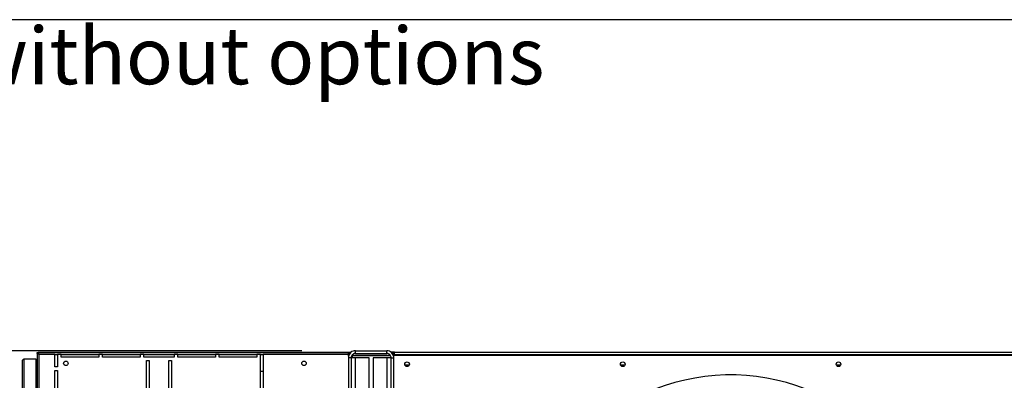
# Model space of a CAD drawing. Units: millimetres. Extents: x 5 to 414, y 3 to 291.
# Drawn here: x 43 to 116, y 264 to 291 of the extents above; entities that cross this region are included whole.
import ezdxf

# ---------------------------------------------------------------- set-up
doc = ezdxf.new("R2010")
doc.units = ezdxf.units.MM
doc.layers.add('GEOMETRY', color=7, linetype='Continuous')
doc.layers.add('TITLE', color=7, linetype='Continuous')
doc.styles.add('SLDTEXTSTYLE0', font='TXT', dxfattribs={"width": 0.605})
doc.dimstyles.new('SLDDIMSTYLE1', dxfattribs={"dimtxt": 5.136637, "dimasz": 3.5, "dimexe": 0, "dimexo": 0.0625, "dimgap": 1.284159, "dimtad": 1, "dimdec": 0, "dimlfac": 15, "dimrnd": 1e-09, "dimzin": 12, "dimdsep": 46, "dimtxsty": 'SLDTEXTSTYLE0', "dimsah": 1, "dimcen": 0.09, "dimadec": 0, "dimazin": 3, "dimtol": 1, "dimtp": 10, "dimtm": 10, "dimtfac": 1, "dimtdec": 0, "dimtmove": 0, "dimatfit": 0, "dimfxl": 0, "dimfrac": 2, "dimtolj": 1, "dimarcsym": 0})

# ---------------------------------------------------------------- blocks, each defined once
blk = doc.blocks.new('SW_NOTE_0_4')
at = {"layer": 'GEOMETRY', "color": 0, "insert": (0, 5.457), "char_height": 4.23333, "attachment_point": 1, "style": 'SLDTEXTSTYLE0'}
blk.add_mtext('Dimensions without options', dxfattribs=at)
blk = doc.blocks.new('Block3')
at = {"layer": 'GEOMETRY', "color": 7}
blk.add_blockref('SW_NOTE_0_4', (-267.179, 279.073), dxfattribs=at)
blk = doc.blocks.new('_D_2')
at = {"layer": 'GEOMETRY'}
for p, q in [((25.69, 266.337), (25.69, 276.216)), ((63.673, 266.337), (24.69, 266.337)), ((25.69, 228.146), (25.69, 266.337)), ((64.885, 228.146), (24.69, 228.146)), ((25.69, 228.146), (25.69, 218.268))]:
    blk.add_line(p, q, dxfattribs=at)
for points in [[(25.69, 266.337), (26.48, 271.474), (24.9, 271.474)], [(25.69, 228.146), (24.9, 223.009), (26.48, 223.009)]]:
    blk.add_solid(points, dxfattribs=at)
at = {"layer": 'GEOMETRY', "char_height": 5.2917, "attachment_point": 1, "rotation": 90, "style": 'SLDTEXTSTYLE0'}
for s, insert in [('±10', (18.868, 248.271)), ('573', (18.868, 234.527))]:
    blk.add_mtext(s, dxfattribs=dict(at, insert=insert))

msp = doc.modelspace()

# ---------------------------------------------------------------- linework, layer by layer
at = {"color": 7, "linetype": 'Continuous', "lineweight": 25}
for p, q in [((44.05, 266.137), (44.05, 266.204)), ((44.05, 266.204), (67.314, 266.204)), ((44.05, 266.137), (44.121, 266.137)), ((44.05, 266.133), (44.05, 260.804)), ((44.05, 266.133), (44.116, 266.133)), ((44.068, 266.137), (44.066, 266.134)), ((44.121, 266.204), (44.121, 266.137)), ((67.156, 266.204), (44.121, 266.204)), ((45.356, 266.071), (44.183, 266.071)), ((44.183, 266.071), (44.183, 259.237)), ((45.356, 266.071), (45.556, 266.071)), ((45.356, 265.137), (45.356, 266.071)), ((45.823, 266.071), (45.556, 266.071)), ((45.556, 266.071), (45.556, 265.137)), ((45.823, 266.071), (48.623, 266.071)), ((45.823, 265.871), (45.823, 266.071)), ((48.623, 265.871), (45.823, 265.871)), ((48.89, 266.071), (48.623, 266.071)), ((48.623, 266.071), (48.623, 265.871)), ((48.89, 266.071), (51.69, 266.071)), ((48.89, 265.871), (48.89, 266.071)), ((51.69, 265.871), (48.89, 265.871)), ((51.956, 266.071), (51.69, 266.071)), ((51.69, 266.071), (51.69, 265.871)), ((51.956, 266.071), (54.223, 266.071)), ((51.956, 265.871), (51.956, 266.071)), ((54.223, 265.871), (51.956, 265.871)), ((54.49, 266.071), (54.223, 266.071)), ((54.223, 266.071), (54.223, 265.871)), ((54.49, 266.071), (57.29, 266.071)), ((54.49, 265.871), (54.49, 266.071)), ((57.29, 265.871), (54.49, 265.871)), ((57.556, 266.071), (57.29, 266.071)), ((57.29, 266.071), (57.29, 265.871)), ((57.556, 266.071), (60.356, 266.071)), ((57.556, 265.871), (57.556, 266.071)), ((60.356, 265.871), (57.556, 265.871)), ((60.623, 266.071), (60.356, 266.071)), ((60.356, 266.071), (60.356, 265.871)), ((60.623, 266.071), (60.823, 266.071)), ((60.623, 258.271), (60.623, 266.071)), ((67.156, 266.071), (60.823, 266.071)), ((60.823, 266.071), (60.823, 258.271)), ((67.156, 266.071), (67.156, 266.204)), ((67.314, 266.204), (67.156, 266.204)), ((67.156, 266.137), (67.255, 266.137)), ((67.156, 265.947), (67.156, 266.071)), ((67.423, 266.004), (67.395, 265.999)), ((67.423, 266.029), (67.423, 266.004)), ((67.423, 266.004), (70.248, 266.004)), ((70.273, 265.957), (67.423, 265.957)), ((67.656, 266.137), (67.59, 266.137)), ((67.656, 266.137), (67.656, 266.337)), ((67.656, 266.337), (69.99, 266.337)), ((67.656, 266.137), (69.99, 266.137)), ((69.99, 266.137), (69.99, 266.337)), ((70.556, 266.237), (70.288, 266.237)), ((70.49, 266.137), (70.398, 266.137)), ((70.473, 266.004), (70.49, 266.004)), ((70.556, 266.137), (70.49, 266.137)), ((70.49, 266.004), (70.49, 266.137)), ((70.49, 265.934), (70.49, 266.004)), ((70.49, 266.004), (120.49, 266.004)), ((70.556, 266.037), (70.556, 266.237)), ((70.556, 266.237), (120.423, 266.237)), ((120.423, 266.037), (70.556, 266.037)), ((70.556, 266.004), (70.556, 266.037)), ((42.956, 240.071), (42.956, 265.604)), ((43.09, 240.032), (43.09, 265.737)), ((43.09, 265.737), (43.956, 265.737)), ((43.956, 265.737), (43.956, 260.804)), ((45.556, 265.137), (45.356, 265.137)), ((52.156, 265.604), (52.356, 265.604)), ((52.156, 258.737), (52.156, 265.604)), ((52.356, 265.604), (52.356, 258.737)), ((53.823, 265.604), (54.023, 265.604)), ((53.823, 258.737), (53.823, 265.604)), ((54.023, 265.604), (54.023, 258.737)), ((67.336, 265.817), (67.136, 265.817)), ((67.136, 265.817), (67.136, 258.137)), ((67.336, 265.817), (67.336, 258.137)), ((67.656, 265.817), (67.336, 265.817)), ((67.656, 258.137), (67.656, 265.817)), ((68.67, 265.817), (67.656, 265.817)), ((68.67, 258.137), (68.67, 265.817)), ((68.976, 265.817), (68.976, 258.137)), ((69.99, 265.817), (68.976, 265.817)), ((69.99, 265.817), (69.99, 258.137)), ((70.31, 265.817), (69.99, 265.817)), ((70.31, 265.817), (70.51, 265.817)), ((70.31, 258.137), (70.31, 265.817)), ((70.51, 258.137), (70.51, 265.817)), ((71.646, 265.271), (71.333, 265.271)), ((87.646, 265.271), (87.333, 265.271)), ((103.646, 265.271), (103.333, 265.271)), ((45.356, 258.271), (45.356, 264.871)), ((45.356, 264.871), (45.556, 264.871)), ((45.556, 264.871), (45.556, 258.271)), ((60.823, 264.804), (60.623, 264.804))]:
    msp.add_line(p, q, dxfattribs=at)
at = {"color": 8, "linetype": 'Continuous', "lineweight": 25}
msp.add_line((67.423, 265.957), (67.423, 265.817), dxfattribs=at)
at = {"color": 7, "linetype": 'Continuous', "lineweight": 25, "flags": 128}
msp.add_lwpolyline([(44.137, 266.119), (44.136, 266.118), (44.135, 266.117)], dxfattribs=at)
at = {"color": 7, "linetype": 'Continuous', "lineweight": 25}
for centre, radius in [((46.183, 265.404), 0.167), ((63.85, 265.404), 0.167), ((71.49, 265.337), 0.173), ((71.49, 265.337), 0.17), ((87.49, 265.337), 0.173), ((87.49, 265.337), 0.17), ((103.49, 265.337), 0.173), ((103.49, 265.337), 0.17)]:
    msp.add_circle(centre, radius, dxfattribs=at)
msp.add_arc((95.49, 249.204), 15.341, 274.16214, 180, dxfattribs=at)
for points, knots in [([(44.183, 266.071), (44.166, 266.079), (44.135, 266.094), (44.1, 266.112), (44.077, 266.121), (44.062, 266.127), (44.052, 266.131), (44.05, 266.132), (44.05, 266.133)], [0, 0, 0, 0, 0.257339, 0.468763, 0.59931, 0.730858, 0.864175, 1, 1, 1, 1]), ([(44.183, 266.071), (44.175, 266.079), (44.16, 266.094), (44.142, 266.111), (44.13, 266.121), (44.123, 266.127), (44.117, 266.131), (44.117, 266.132), (44.116, 266.133)], [0, 0, 0, 0, 0.284287, 0.506994, 0.635296, 0.758702, 0.879468, 1, 1, 1, 1]), ([(44.121, 266.204), (44.122, 266.203), (44.124, 266.2), (44.132, 266.179), (44.145, 266.149), (44.163, 266.111), (44.177, 266.084), (44.183, 266.071)], [0, 0, 0, 0, 0.194912, 0.389917, 0.588359, 0.795828, 1, 1, 1, 1]), ([(44.121, 266.137), (44.122, 266.137), (44.123, 266.136), (44.13, 266.127), (44.142, 266.113), (44.16, 266.094), (44.175, 266.079), (44.183, 266.071)], [0, 0, 0, 0, 0.1588959, 0.3175124, 0.4833437, 0.7276872, 1, 1, 1, 1]), ([(67.656, 266.337), (67.598, 266.332), (67.48, 266.32), (67.323, 266.229), (67.205, 266.095), (67.145, 265.949), (67.139, 265.854), (67.136, 265.817)], [0, 0, 0, 0, 0.216358, 0.432723, 0.649088, 0.865454, 1, 1, 1, 1]), ([(67.656, 266.137), (67.623, 266.134), (67.552, 266.128), (67.456, 266.075), (67.381, 265.992), (67.342, 265.901), (67.338, 265.841), (67.336, 265.817)], [0, 0, 0, 0, 0.2018793, 0.4209271, 0.6399795, 0.8590318, 1, 1, 1, 1]), ([(67.368, 265.946), (67.37, 265.946), (67.387, 265.95), (67.406, 265.953), (67.423, 265.957)], [0, 0, 0, 0, 0.072057, 1, 1, 1, 1]), ([(70.51, 265.817), (70.504, 265.876), (70.492, 265.994), (70.401, 266.151), (70.268, 266.269), (70.122, 266.329), (70.026, 266.335), (69.99, 266.337)], [0, 0, 0, 0, 0.216358, 0.432723, 0.649088, 0.865454, 1, 1, 1, 1]), ([(70.31, 265.817), (70.307, 265.851), (70.3, 265.922), (70.247, 266.018), (70.165, 266.093), (70.074, 266.132), (70.013, 266.136), (69.99, 266.137)], [0, 0, 0, 0, 0.201879, 0.420927, 0.63998, 0.859032, 1, 1, 1, 1])]:
    msp.add_open_spline(points, degree=3, knots=knots, dxfattribs=at)
msp.add_open_spline([(42.956, 265.604), (42.958, 265.615), (42.962, 265.637), (42.993, 265.671), (43.037, 265.704), (43.072, 265.726), (43.09, 265.737)], degree=3, dxfattribs=at)
at = {"layer": 'TITLE', "color": 7, "linetype": 'Continuous'}
msp.add_line((413.586, 290.893), (5.273, 290.893), dxfattribs=at)

# ---------------------------------------------------------------- block references
at = {"layer": 'GEOMETRY'}
msp.add_blockref('Block3', (272.967, 5.809), dxfattribs=at)

# ---------------------------------------------------------------- dimensions: what is measured, and where the dimension line sits
dim = msp.add_linear_dim(base=(25.69, 266.337), p1=(65.885, 228.146), p2=(64.673, 266.337), angle=90, dimstyle='SLDDIMSTYLE1', dxfattribs=at)
dim.commit()
dim.dimension.update_dxf_attribs({"geometry": '_D_2', "text_midpoint": (25.69, 247.242), "dimtype": 160})

doc.saveas('drawing.dxf')
